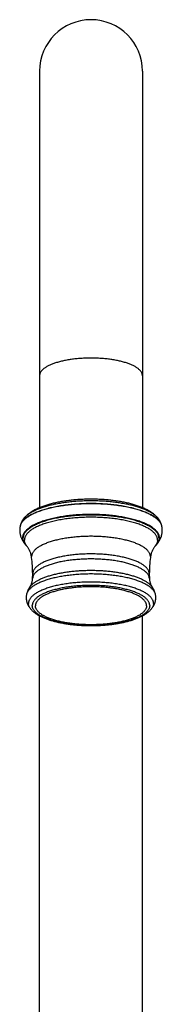
# Model space of a CAD drawing. Units: inches. Extents: x 9.18 to 12.7, y 4.48 to 14.05.
# Drawn here: x 11.35 to 12.04, y 9.27 to 14.05 of the extents above; entities that cross this region are included whole.
import ezdxf

# ---------------------------------------------------------------- set-up
doc = ezdxf.new("R2010")
doc.units = ezdxf.units.IN
doc.header["$LTSCALE"] = 1.21
doc.header["$MEASUREMENT"] = 0
doc.layers.get('0').update_dxf_attribs({"linetype": 'CONTINUOUS'})

msp = doc.modelspace()

# ---------------------------------------------------------------- linework, layer by layer
at = {"color": 7, "linetype": 'Continuous'}
for p, q in [((11.4482, 13.8038), (11.4482, 11.6817)), ((11.9482, 13.8038), (11.9482, 11.6817)), ((11.3537, 11.5915), (11.3534, 11.5901)), ((12.043, 11.5901), (12.0427, 11.5915)), ((11.3803, 11.502), (11.3839, 11.4981)), ((12.0125, 11.4981), (12.0092, 11.4945)), ((12.0125, 11.4981), (12.0161, 11.502)), ((11.4143, 11.3369), (11.4148, 11.3601)), ((11.9816, 11.3601), (11.9821, 11.3369)), ((11.4106, 11.183), (11.4105, 11.1831)), ((11.4482, 7.7068), (11.4482, 11.1562)), ((11.9482, 7.7068), (11.9482, 11.1562)), ((11.9859, 11.1832), (11.9858, 11.183))]:
    msp.add_line(p, q, dxfattribs=at)
at = {"color": 9, "linetype": 'Continuous'}
for p, q in [((11.3839, 11.4981), (11.3839, 11.4981)), ((12.0151, 11.5026), (12.0123, 11.4984)), ((12.0125, 11.4981), (12.0125, 11.4981)), ((11.4097, 11.4395), (11.4094, 11.4439)), ((11.987, 11.4439), (11.9867, 11.4395))]:
    msp.add_line(p, q, dxfattribs=at)
at = {"color": 7, "linetype": 'Continuous'}
for centre, radius, start, end in [((11.6982, 13.8038), 0.25, 0, 180), ((11.4484, 11.5725), 0.0966, 169.501, 179.9894), ((11.948, 11.5725), 0.0966, 0.0106, 10.4991), ((11.3307, 11.4476), 0.0734, 39.6509, 43.4833), ((11.2877, 11.4238), 0.1229, 7.3338, 9.3666), ((10.7926, 11.3601), 0.6222, 359.9981, 7.3309), ((12.6038, 11.3601), 0.6222, 172.6691, 180.0019), ((12.1085, 11.4238), 0.1228, 170.6329, 172.6667), ((11.4601, 11.2444), 0.0769, 168.8783, 179.9946), ((11.9361, 11.2444), 0.0771, 0.0154, 11.1123)]:
    msp.add_arc(centre, radius, start, end, dxfattribs=at)
at = {"color": 9, "linetype": 'Continuous'}
for centre, radius, start, end in [((11.3954, 11.5823), 0.0427, 167.5107, 169.5127), ((12.0011, 11.5823), 0.0426, 10.4843, 12.4924), ((11.4435, 11.5549), 0.0823, 219.8581, 223.5775), ((11.9568, 11.5381), 0.0683, 320.2105, 324.3574), ((11.9543, 11.5536), 0.0804, 316.3742, 320.1824)]:
    msp.add_arc(centre, radius, start, end, dxfattribs=at)
for points, knots in [([(11.6982, 12.4089), (11.69, 12.4089), (11.6738, 12.4086), (11.6495, 12.4074), (11.6296, 12.4057), (11.614, 12.4039), (11.6026, 12.4024), (11.5914, 12.4007), (11.5804, 12.3988), (11.5697, 12.3968), (11.5594, 12.3945), (11.5494, 12.3921), (11.5397, 12.3895), (11.5304, 12.3868), (11.5215, 12.3839), (11.5131, 12.3809), (11.505, 12.3777), (11.4975, 12.3744), (11.4904, 12.371), (11.4838, 12.3674), (11.4778, 12.3638), (11.4723, 12.3601), (11.4673, 12.3562), (11.4628, 12.3523), (11.459, 12.3483), (11.4557, 12.3443), (11.453, 12.3402), (11.4512, 12.3367), (11.4501, 12.3339), (11.4494, 12.3318), (11.4488, 12.3297), (11.4485, 12.3276), (11.4482, 12.3255), (11.4482, 12.3241), (11.4482, 12.3234)], [0, 0, 0, 0, 0.087662, 0.174579, 0.260016, 0.301957, 0.343262, 0.383846, 0.423627, 0.462526, 0.500467, 0.537378, 0.57319, 0.607841, 0.641272, 0.67343, 0.704269, 0.733752, 0.761847, 0.788534, 0.813805, 0.837664, 0.860129, 0.88124, 0.901057, 0.919668, 0.937189, 0.953775, 0.961778, 0.969621, 0.977333, 0.984945, 0.992489, 1, 1, 1, 1]), ([(11.9482, 12.3234), (11.9482, 12.3241), (11.9481, 12.3255), (11.9479, 12.3276), (11.9475, 12.3297), (11.947, 12.3318), (11.9463, 12.3339), (11.9452, 12.3367), (11.9434, 12.3402), (11.9407, 12.3443), (11.9374, 12.3483), (11.9335, 12.3523), (11.9291, 12.3562), (11.9241, 12.3601), (11.9186, 12.3638), (11.9125, 12.3674), (11.906, 12.371), (11.8989, 12.3744), (11.8913, 12.3777), (11.8833, 12.3809), (11.8749, 12.3839), (11.866, 12.3868), (11.8567, 12.3895), (11.847, 12.3921), (11.837, 12.3945), (11.8266, 12.3968), (11.816, 12.3988), (11.805, 12.4007), (11.7938, 12.4024), (11.7824, 12.4039), (11.7667, 12.4057), (11.7468, 12.4074), (11.7226, 12.4086), (11.7064, 12.4089), (11.6982, 12.4089)], [0, 0, 0, 0, 0.007511, 0.015055, 0.022667, 0.030379, 0.038222, 0.046225, 0.062811, 0.080332, 0.098943, 0.11876, 0.139871, 0.162336, 0.186195, 0.211466, 0.238153, 0.266248, 0.295731, 0.32657, 0.358728, 0.392159, 0.42681, 0.462622, 0.499533, 0.537474, 0.576373, 0.616154, 0.656738, 0.698043, 0.739984, 0.825421, 0.912338, 1, 1, 1, 1]), ([(12.0427, 11.5915), (12.0425, 11.5925), (12.0421, 11.5943), (12.0413, 11.5971), (12.0402, 11.5998), (12.0386, 11.6035), (12.036, 11.6082), (12.0323, 11.6136), (12.0278, 11.6189), (12.0226, 11.6242), (12.0166, 11.6293), (12.01, 11.6344), (12.0027, 11.6393), (11.9947, 11.6441), (11.9861, 11.6488), (11.9768, 11.6534), (11.9669, 11.6578), (11.9564, 11.662), (11.9454, 11.666), (11.9338, 11.6699), (11.9217, 11.6736), (11.9091, 11.6771), (11.8961, 11.6804), (11.8826, 11.6834), (11.8687, 11.6863), (11.8544, 11.6889), (11.8398, 11.6913), (11.8248, 11.6934), (11.8096, 11.6954), (11.7942, 11.697), (11.7785, 11.6984), (11.7573, 11.7), (11.7305, 11.7013), (11.6982, 11.7018), (11.6659, 11.7013), (11.6391, 11.7), (11.6179, 11.6984), (11.6022, 11.697), (11.5868, 11.6954), (11.5716, 11.6934), (11.5566, 11.6913), (11.542, 11.6889), (11.5277, 11.6863), (11.5138, 11.6834), (11.5003, 11.6804), (11.4873, 11.6771), (11.4747, 11.6736), (11.4626, 11.6699), (11.451, 11.666), (11.4399, 11.662), (11.4295, 11.6578), (11.4196, 11.6534), (11.4103, 11.6488), (11.4017, 11.6441), (11.3937, 11.6393), (11.3864, 11.6344), (11.3798, 11.6293), (11.3738, 11.6242), (11.3686, 11.6189), (11.3641, 11.6136), (11.3603, 11.6082), (11.3578, 11.6035), (11.3562, 11.5998), (11.3551, 11.5971), (11.3543, 11.5943), (11.3539, 11.5925), (11.3537, 11.5915)], [0, 0, 0, 0, 0.003754, 0.007565, 0.011447, 0.015412, 0.023633, 0.032311, 0.041512, 0.051284, 0.061665, 0.072681, 0.084349, 0.096677, 0.109668, 0.123317, 0.137616, 0.152552, 0.16811, 0.184268, 0.201004, 0.218293, 0.236108, 0.254418, 0.273193, 0.292399, 0.312001, 0.331964, 0.35225, 0.372821, 0.393639, 0.414663, 0.457165, 0.5, 0.542835, 0.585337, 0.606361, 0.627179, 0.64775, 0.668036, 0.687999, 0.707601, 0.726807, 0.745582, 0.763892, 0.781707, 0.798996, 0.815732, 0.83189, 0.847448, 0.862384, 0.876683, 0.890332, 0.903323, 0.915651, 0.927319, 0.938335, 0.948716, 0.958488, 0.967689, 0.976367, 0.984588, 0.988553, 0.992435, 0.996246, 1, 1, 1, 1]), ([(12.0427, 11.5915), (12.0425, 11.5924), (12.042, 11.5943), (12.0411, 11.597), (12.0401, 11.5998), (12.0383, 11.6035), (12.0357, 11.608), (12.0319, 11.6134), (12.0273, 11.6187), (12.022, 11.6239), (12.016, 11.6291), (12.0093, 11.6341), (12.0019, 11.639), (11.9939, 11.6438), (11.9852, 11.6484), (11.976, 11.6529), (11.9661, 11.6573), (11.9556, 11.6615), (11.9445, 11.6655), (11.933, 11.6693), (11.9209, 11.673), (11.9083, 11.6764), (11.8953, 11.6797), (11.8818, 11.6827), (11.868, 11.6856), (11.8537, 11.6882), (11.8392, 11.6905), (11.8243, 11.6927), (11.8091, 11.6945), (11.7937, 11.6962), (11.7781, 11.6976), (11.757, 11.6991), (11.7304, 11.7004), (11.6982, 11.7009), (11.666, 11.7004), (11.6394, 11.6991), (11.6183, 11.6976), (11.6027, 11.6962), (11.5873, 11.6945), (11.5721, 11.6927), (11.5572, 11.6905), (11.5427, 11.6882), (11.5284, 11.6856), (11.5146, 11.6827), (11.5011, 11.6797), (11.4881, 11.6764), (11.4755, 11.673), (11.4634, 11.6693), (11.4518, 11.6655), (11.4408, 11.6615), (11.4303, 11.6573), (11.4204, 11.6529), (11.4111, 11.6484), (11.4025, 11.6438), (11.3944, 11.639), (11.3871, 11.6341), (11.3804, 11.6291), (11.3744, 11.6239), (11.3691, 11.6187), (11.3645, 11.6134), (11.3607, 11.608), (11.358, 11.6035), (11.3563, 11.5998), (11.3553, 11.597), (11.3544, 11.5943), (11.3539, 11.5924), (11.3537, 11.5915)], [0, 0, 0, 0, 0.003761, 0.007583, 0.011479, 0.015462, 0.023725, 0.032452, 0.041705, 0.051532, 0.061967, 0.073034, 0.08475, 0.097121, 0.110149, 0.12383, 0.138155, 0.153111, 0.168681, 0.184845, 0.201581, 0.218864, 0.236666, 0.254958, 0.273709, 0.292886, 0.312454, 0.332378, 0.352622, 0.373147, 0.393915, 0.414887, 0.457279, 0.5, 0.542721, 0.585113, 0.606085, 0.626853, 0.647378, 0.667622, 0.687546, 0.707114, 0.726291, 0.745042, 0.763334, 0.781136, 0.798419, 0.815155, 0.831319, 0.846889, 0.861845, 0.87617, 0.889851, 0.902879, 0.91525, 0.926966, 0.938033, 0.948468, 0.958295, 0.967548, 0.976275, 0.984538, 0.988521, 0.992417, 0.996239, 1, 1, 1, 1]), ([(12.0223, 11.632), (12.021, 11.6336), (12.0182, 11.6366), (12.0136, 11.6409), (12.0085, 11.6452), (12.0028, 11.6495), (11.9967, 11.6536), (11.9902, 11.6577), (11.9831, 11.6616), (11.9756, 11.6655), (11.9676, 11.6692), (11.9593, 11.6729), (11.9504, 11.6764), (11.9412, 11.6798), (11.9316, 11.6831), (11.9216, 11.6862), (11.9113, 11.6892), (11.9006, 11.6921), (11.8896, 11.6948), (11.8782, 11.6973), (11.8666, 11.6997), (11.8506, 11.7027), (11.83, 11.706), (11.8047, 11.7093), (11.7787, 11.7119), (11.7521, 11.7137), (11.7253, 11.7148), (11.6982, 11.7152), (11.6711, 11.7148), (11.6442, 11.7137), (11.6177, 11.7119), (11.5917, 11.7093), (11.5663, 11.706), (11.5458, 11.7027), (11.5298, 11.6997), (11.5181, 11.6973), (11.5068, 11.6948), (11.4958, 11.6921), (11.4851, 11.6892), (11.4748, 11.6862), (11.4648, 11.6831), (11.4552, 11.6798), (11.4459, 11.6764), (11.4371, 11.6729), (11.4287, 11.6692), (11.4208, 11.6655), (11.4133, 11.6616), (11.4062, 11.6577), (11.3996, 11.6536), (11.3935, 11.6495), (11.3879, 11.6452), (11.3828, 11.6409), (11.3782, 11.6366), (11.3754, 11.6336), (11.3741, 11.632)], [0, 0, 0, 0, 0.008803, 0.018073, 0.027835, 0.038102, 0.048886, 0.060193, 0.072025, 0.08438, 0.097255, 0.110642, 0.124532, 0.138914, 0.153773, 0.169095, 0.184864, 0.201062, 0.217669, 0.234665, 0.252028, 0.269736, 0.306092, 0.343538, 0.381869, 0.420871, 0.460322, 0.5, 0.539678, 0.579129, 0.618131, 0.656462, 0.693908, 0.730264, 0.747972, 0.765335, 0.782331, 0.798938, 0.815136, 0.830905, 0.846227, 0.861086, 0.875468, 0.889358, 0.902745, 0.91562, 0.927975, 0.939807, 0.951114, 0.961898, 0.972165, 0.981927, 0.991197, 1, 1, 1, 1]), ([(12.0307, 11.5353), (12.0307, 11.5363), (12.0306, 11.5381), (12.0303, 11.5409), (12.0298, 11.5437), (12.0291, 11.5465), (12.0282, 11.5493), (12.0267, 11.553), (12.0243, 11.5577), (12.0207, 11.5632), (12.0164, 11.5685), (12.0112, 11.5738), (12.0053, 11.579), (11.9987, 11.5841), (11.9913, 11.5891), (11.9833, 11.594), (11.9745, 11.5987), (11.9651, 11.6032), (11.9551, 11.6076), (11.9444, 11.6118), (11.9332, 11.6159), (11.9214, 11.6197), (11.909, 11.6233), (11.8961, 11.6268), (11.8828, 11.63), (11.869, 11.633), (11.8548, 11.6357), (11.8403, 11.6382), (11.8254, 11.6405), (11.8101, 11.6425), (11.7946, 11.6442), (11.7789, 11.6457), (11.763, 11.6469), (11.7469, 11.6479), (11.7253, 11.6488), (11.6982, 11.6492), (11.6711, 11.6488), (11.6494, 11.6479), (11.6334, 11.6469), (11.6175, 11.6457), (11.6017, 11.6442), (11.5862, 11.6425), (11.571, 11.6405), (11.5561, 11.6382), (11.5416, 11.6357), (11.5274, 11.633), (11.5136, 11.63), (11.5002, 11.6268), (11.4874, 11.6233), (11.475, 11.6197), (11.4632, 11.6159), (11.452, 11.6118), (11.4413, 11.6076), (11.4313, 11.6032), (11.4219, 11.5987), (11.4131, 11.594), (11.4051, 11.5891), (11.3977, 11.5841), (11.3911, 11.579), (11.3852, 11.5738), (11.38, 11.5685), (11.3756, 11.5632), (11.372, 11.5577), (11.3697, 11.553), (11.3682, 11.5493), (11.3673, 11.5465), (11.3666, 11.5437), (11.3661, 11.5409), (11.3658, 11.5381), (11.3657, 11.5363), (11.3657, 11.5353)], [0, 0, 0, 0, 0.003755, 0.007528, 0.011334, 0.01519, 0.019111, 0.023113, 0.031405, 0.040166, 0.049471, 0.05938, 0.069935, 0.081168, 0.093097, 0.105732, 0.119076, 0.133123, 0.147864, 0.163284, 0.179363, 0.196078, 0.213404, 0.23131, 0.249765, 0.268735, 0.288185, 0.308075, 0.328367, 0.349019, 0.36999, 0.391234, 0.412709, 0.43437, 0.456169, 0.5, 0.543831, 0.56563, 0.587291, 0.608766, 0.63001, 0.650981, 0.671633, 0.691925, 0.711815, 0.731265, 0.750235, 0.76869, 0.786596, 0.803922, 0.820637, 0.836716, 0.852136, 0.866877, 0.880924, 0.894268, 0.906903, 0.918832, 0.930065, 0.94062, 0.950529, 0.959834, 0.968595, 0.976887, 0.980889, 0.98481, 0.988666, 0.992472, 0.996245, 1, 1, 1, 1]), ([(12.0287, 11.5331), (12.0287, 11.534), (12.0286, 11.5359), (12.0283, 11.5387), (12.0278, 11.5414), (12.0271, 11.5442), (12.0262, 11.547), (12.0248, 11.5507), (12.0224, 11.5553), (12.0188, 11.5607), (12.0145, 11.5661), (12.0093, 11.5714), (12.0035, 11.5765), (11.9969, 11.5816), (11.9896, 11.5865), (11.9816, 11.5914), (11.9729, 11.596), (11.9635, 11.6006), (11.9536, 11.6049), (11.943, 11.6091), (11.9318, 11.6131), (11.92, 11.617), (11.9077, 11.6206), (11.895, 11.624), (11.8817, 11.6272), (11.868, 11.6301), (11.8539, 11.6329), (11.8394, 11.6353), (11.8246, 11.6376), (11.8095, 11.6396), (11.7941, 11.6413), (11.7784, 11.6428), (11.7573, 11.6444), (11.7305, 11.6458), (11.6982, 11.6463), (11.6659, 11.6458), (11.6391, 11.6444), (11.6179, 11.6428), (11.6023, 11.6413), (11.5869, 11.6396), (11.5718, 11.6376), (11.557, 11.6353), (11.5425, 11.6329), (11.5284, 11.6301), (11.5147, 11.6272), (11.5014, 11.624), (11.4886, 11.6206), (11.4764, 11.617), (11.4646, 11.6131), (11.4534, 11.6091), (11.4428, 11.6049), (11.4328, 11.6006), (11.4235, 11.596), (11.4148, 11.5914), (11.4068, 11.5865), (11.3995, 11.5816), (11.3929, 11.5765), (11.387, 11.5714), (11.3819, 11.5661), (11.3776, 11.5607), (11.374, 11.5553), (11.3716, 11.5507), (11.3701, 11.547), (11.3692, 11.5442), (11.3685, 11.5414), (11.368, 11.5387), (11.3677, 11.5359), (11.3677, 11.534), (11.3677, 11.5331)], [0, 0, 0, 0, 0.003755, 0.007528, 0.011334, 0.01519, 0.019111, 0.023113, 0.031405, 0.040166, 0.049471, 0.05938, 0.069935, 0.081168, 0.093097, 0.105732, 0.119076, 0.133124, 0.147865, 0.163285, 0.179364, 0.196079, 0.213404, 0.23131, 0.249766, 0.268736, 0.288186, 0.308076, 0.328368, 0.34902, 0.369991, 0.391236, 0.412711, 0.456169, 0.5, 0.543831, 0.587289, 0.608764, 0.630009, 0.65098, 0.671632, 0.691924, 0.711814, 0.731264, 0.750234, 0.76869, 0.786596, 0.803921, 0.820636, 0.836715, 0.852135, 0.866876, 0.880924, 0.894268, 0.906903, 0.918832, 0.930065, 0.94062, 0.950529, 0.959834, 0.968595, 0.976887, 0.980889, 0.98481, 0.988666, 0.992472, 0.996245, 1, 1, 1, 1]), ([(12.0216, 11.5247), (12.0216, 11.5256), (12.0215, 11.5274), (12.0212, 11.5301), (12.0207, 11.5328), (12.02, 11.5355), (12.0191, 11.5383), (12.0177, 11.5419), (12.0154, 11.5464), (12.0119, 11.5517), (12.0076, 11.557), (12.0026, 11.5621), (11.9969, 11.5672), (11.9904, 11.5721), (11.9833, 11.577), (11.9754, 11.5817), (11.9669, 11.5863), (11.9578, 11.5907), (11.948, 11.595), (11.9377, 11.5991), (11.9267, 11.603), (11.9152, 11.6067), (11.9032, 11.6103), (11.8907, 11.6136), (11.8777, 11.6167), (11.8643, 11.6196), (11.8505, 11.6223), (11.8364, 11.6247), (11.8219, 11.6269), (11.8071, 11.6289), (11.792, 11.6306), (11.7767, 11.632), (11.756, 11.6336), (11.7298, 11.6349), (11.6982, 11.6355), (11.6666, 11.6349), (11.6404, 11.6336), (11.6197, 11.632), (11.6044, 11.6306), (11.5893, 11.6289), (11.5745, 11.6269), (11.56, 11.6247), (11.5459, 11.6223), (11.5321, 11.6196), (11.5186, 11.6167), (11.5057, 11.6136), (11.4932, 11.6103), (11.4812, 11.6067), (11.4697, 11.603), (11.4587, 11.5991), (11.4484, 11.595), (11.4386, 11.5907), (11.4294, 11.5863), (11.4209, 11.5817), (11.4131, 11.577), (11.406, 11.5721), (11.3995, 11.5672), (11.3938, 11.5621), (11.3888, 11.557), (11.3845, 11.5517), (11.381, 11.5464), (11.3787, 11.5419), (11.3772, 11.5383), (11.3764, 11.5355), (11.3757, 11.5328), (11.3752, 11.5301), (11.3749, 11.5274), (11.3748, 11.5256), (11.3748, 11.5247)], [0, 0, 0, 0, 0.003755, 0.007528, 0.011334, 0.01519, 0.019111, 0.023113, 0.031405, 0.040166, 0.049471, 0.05938, 0.069935, 0.081168, 0.093097, 0.105732, 0.119076, 0.133124, 0.147865, 0.163285, 0.179364, 0.196079, 0.213404, 0.23131, 0.249766, 0.268736, 0.288186, 0.308076, 0.328368, 0.34902, 0.369991, 0.391236, 0.412711, 0.456169, 0.5, 0.543831, 0.587289, 0.608764, 0.630009, 0.65098, 0.671632, 0.691924, 0.711814, 0.731264, 0.750234, 0.76869, 0.786596, 0.803921, 0.820636, 0.836715, 0.852135, 0.866876, 0.880924, 0.894268, 0.906903, 0.918832, 0.930065, 0.94062, 0.950529, 0.959834, 0.968595, 0.976887, 0.980889, 0.98481, 0.988666, 0.992472, 0.996245, 1, 1, 1, 1]), ([(11.3803, 11.502), (11.3791, 11.5033), (11.3769, 11.506), (11.3739, 11.5101), (11.3714, 11.5142), (11.3693, 11.5184), (11.3677, 11.5226), (11.3665, 11.5269), (11.3658, 11.5311), (11.3657, 11.5339), (11.3657, 11.5353)], [0, 0, 0, 0, 0.142435, 0.278402, 0.408496, 0.533434, 0.65405, 0.771298, 0.886239, 1, 1, 1, 1]), ([(11.987, 11.4439), (11.987, 11.4447), (11.9869, 11.4463), (11.9867, 11.4487), (11.9862, 11.4511), (11.9856, 11.4536), (11.9848, 11.456), (11.9835, 11.4592), (11.9815, 11.4633), (11.9783, 11.468), (11.9745, 11.4727), (11.9701, 11.4773), (11.9649, 11.4818), (11.9592, 11.4862), (11.9528, 11.4906), (11.9458, 11.4948), (11.9382, 11.4989), (11.93, 11.5028), (11.9213, 11.5066), (11.9121, 11.5103), (11.9023, 11.5138), (11.892, 11.5171), (11.8813, 11.5203), (11.8701, 11.5233), (11.8585, 11.5261), (11.8466, 11.5286), (11.8342, 11.531), (11.8216, 11.5332), (11.8086, 11.5352), (11.7954, 11.5369), (11.782, 11.5384), (11.7683, 11.5397), (11.7498, 11.5411), (11.7264, 11.5423), (11.6982, 11.5428), (11.67, 11.5423), (11.6466, 11.5411), (11.6281, 11.5397), (11.6144, 11.5384), (11.601, 11.5369), (11.5877, 11.5352), (11.5748, 11.5332), (11.5621, 11.531), (11.5498, 11.5286), (11.5378, 11.5261), (11.5263, 11.5233), (11.5151, 11.5203), (11.5044, 11.5171), (11.4941, 11.5138), (11.4843, 11.5103), (11.4751, 11.5066), (11.4663, 11.5028), (11.4582, 11.4989), (11.4506, 11.4948), (11.4436, 11.4906), (11.4372, 11.4862), (11.4314, 11.4818), (11.4263, 11.4773), (11.4219, 11.4727), (11.418, 11.468), (11.4149, 11.4633), (11.4128, 11.4592), (11.4116, 11.456), (11.4108, 11.4536), (11.4102, 11.4511), (11.4097, 11.4487), (11.4095, 11.4463), (11.4094, 11.4447), (11.4094, 11.4439)], [0, 0, 0, 0, 0.003755, 0.007528, 0.011334, 0.01519, 0.019111, 0.023113, 0.031405, 0.040166, 0.049471, 0.05938, 0.069935, 0.081168, 0.093097, 0.105732, 0.119076, 0.133124, 0.147865, 0.163285, 0.179364, 0.196079, 0.213404, 0.23131, 0.249766, 0.268736, 0.288186, 0.308076, 0.328368, 0.34902, 0.369991, 0.391236, 0.412711, 0.456169, 0.5, 0.543831, 0.587289, 0.608764, 0.630009, 0.65098, 0.671632, 0.691924, 0.711814, 0.731264, 0.750234, 0.76869, 0.786596, 0.803921, 0.820636, 0.836715, 0.852135, 0.866876, 0.880924, 0.894268, 0.906903, 0.918832, 0.930065, 0.94062, 0.950529, 0.959834, 0.968595, 0.976887, 0.980889, 0.98481, 0.988666, 0.992472, 0.996245, 1, 1, 1, 1]), ([(12.0307, 11.5353), (12.0307, 11.5339), (12.0305, 11.5311), (12.0298, 11.5269), (12.0287, 11.5226), (12.0271, 11.5184), (12.025, 11.5142), (12.0225, 11.5101), (12.0195, 11.506), (12.0173, 11.5033), (12.0161, 11.502)], [0, 0, 0, 0, 0.11376, 0.2287, 0.345947, 0.466564, 0.591501, 0.721597, 0.857564, 1, 1, 1, 1]), ([(11.3803, 11.5021), (11.3793, 11.5034), (11.3774, 11.5058), (11.3748, 11.5097), (11.3726, 11.5135), (11.3708, 11.5174), (11.3694, 11.5213), (11.3684, 11.5252), (11.3678, 11.5292), (11.3677, 11.5318), (11.3677, 11.5331)], [0, 0, 0, 0, 0.140652, 0.275451, 0.404966, 0.529865, 0.650917, 0.768983, 0.885012, 1, 1, 1, 1]), ([(11.3813, 11.5026), (11.3803, 11.5044), (11.3789, 11.5071), (11.3773, 11.5108), (11.3764, 11.5136), (11.3757, 11.5163), (11.3752, 11.5191), (11.3749, 11.5219), (11.3748, 11.5238), (11.3748, 11.5247)], [0, 0, 0, 0, 0.264615, 0.392134, 0.516998, 0.639691, 0.760733, 0.880661, 1, 1, 1, 1]), ([(11.3871, 11.4945), (11.3866, 11.4951), (11.3845, 11.4977), (11.3826, 11.5005), (11.3813, 11.5026)], [0, 0, 0, 0, 0.258928, 1, 1, 1, 1]), ([(12.0216, 11.5247), (12.0216, 11.5238), (12.0215, 11.5219), (12.0212, 11.5191), (12.0207, 11.5163), (12.02, 11.5136), (12.019, 11.5108), (12.0175, 11.5071), (12.0161, 11.5044), (12.0151, 11.5026)], [0, 0, 0, 0, 0.119337, 0.239263, 0.360303, 0.482995, 0.60786, 0.73538, 1, 1, 1, 1]), ([(12.0287, 11.5331), (12.0287, 11.5318), (12.0286, 11.5292), (12.028, 11.5252), (12.027, 11.5213), (12.0256, 11.5174), (12.0238, 11.5135), (12.0216, 11.5096), (12.019, 11.5058), (12.0171, 11.5033), (12.0161, 11.5021)], [0, 0, 0, 0, 0.114985, 0.231013, 0.349077, 0.470128, 0.595028, 0.724544, 0.859345, 1, 1, 1, 1]), ([(11.9816, 11.3601), (11.9816, 11.3609), (11.9816, 11.3625), (11.9813, 11.3649), (11.9809, 11.3672), (11.9803, 11.3696), (11.9795, 11.372), (11.9782, 11.3752), (11.9762, 11.3792), (11.9731, 11.3838), (11.9694, 11.3884), (11.965, 11.3929), (11.96, 11.3974), (11.9543, 11.4017), (11.9481, 11.4059), (11.9412, 11.4101), (11.9337, 11.4141), (11.9257, 11.418), (11.9172, 11.4217), (11.9081, 11.4253), (11.8985, 11.4287), (11.8884, 11.432), (11.8779, 11.4351), (11.8669, 11.438), (11.8556, 11.4408), (11.8438, 11.4433), (11.8317, 11.4457), (11.8193, 11.4478), (11.8066, 11.4497), (11.7936, 11.4514), (11.7804, 11.4529), (11.767, 11.4542), (11.7489, 11.4556), (11.7259, 11.4567), (11.6982, 11.4572), (11.6705, 11.4567), (11.6475, 11.4556), (11.6294, 11.4542), (11.616, 11.4529), (11.6028, 11.4514), (11.5898, 11.4497), (11.5771, 11.4478), (11.5647, 11.4457), (11.5526, 11.4433), (11.5408, 11.4408), (11.5295, 11.438), (11.5185, 11.4351), (11.508, 11.432), (11.4979, 11.4287), (11.4883, 11.4253), (11.4792, 11.4217), (11.4706, 11.418), (11.4626, 11.4141), (11.4552, 11.4101), (11.4483, 11.4059), (11.4421, 11.4017), (11.4364, 11.3974), (11.4314, 11.3929), (11.427, 11.3884), (11.4233, 11.3838), (11.4202, 11.3792), (11.4181, 11.3752), (11.4169, 11.372), (11.4161, 11.3696), (11.4155, 11.3672), (11.4151, 11.3649), (11.4148, 11.3625), (11.4148, 11.3609), (11.4148, 11.3601)], [0, 0, 0, 0, 0.003755, 0.007528, 0.011334, 0.01519, 0.019111, 0.023113, 0.031405, 0.040166, 0.049471, 0.05938, 0.069935, 0.081168, 0.093097, 0.105732, 0.119076, 0.133124, 0.147865, 0.163285, 0.179364, 0.196079, 0.213404, 0.23131, 0.249766, 0.268736, 0.288186, 0.308076, 0.328368, 0.34902, 0.369991, 0.391236, 0.412711, 0.456169, 0.5, 0.543831, 0.587289, 0.608764, 0.630009, 0.65098, 0.671632, 0.691924, 0.711814, 0.731264, 0.750234, 0.76869, 0.786596, 0.803921, 0.820636, 0.836715, 0.852135, 0.866876, 0.880924, 0.894268, 0.906903, 0.918832, 0.930065, 0.94062, 0.950529, 0.959834, 0.968595, 0.976887, 0.980889, 0.98481, 0.988666, 0.992472, 0.996245, 1, 1, 1, 1]), ([(11.9821, 11.3369), (11.9821, 11.3377), (11.9819, 11.3392), (11.9816, 11.3416), (11.9811, 11.344), (11.9802, 11.3471), (11.9786, 11.3511), (11.976, 11.3558), (11.9728, 11.3604), (11.9689, 11.3649), (11.9644, 11.3694), (11.9593, 11.3738), (11.9535, 11.378), (11.9472, 11.3822), (11.9403, 11.3863), (11.9328, 11.3903), (11.9247, 11.3941), (11.9161, 11.3978), (11.907, 11.4013), (11.8974, 11.4047), (11.8874, 11.408), (11.8768, 11.411), (11.8659, 11.4139), (11.8546, 11.4166), (11.8429, 11.4191), (11.8308, 11.4214), (11.8185, 11.4235), (11.8058, 11.4254), (11.793, 11.4271), (11.7754, 11.429), (11.7529, 11.4309), (11.7257, 11.4323), (11.6982, 11.4327), (11.6707, 11.4323), (11.6434, 11.4309), (11.621, 11.429), (11.6034, 11.4271), (11.5905, 11.4254), (11.5779, 11.4235), (11.5655, 11.4214), (11.5535, 11.4191), (11.5418, 11.4166), (11.5305, 11.4139), (11.5195, 11.411), (11.509, 11.408), (11.499, 11.4047), (11.4894, 11.4013), (11.4803, 11.3978), (11.4717, 11.3941), (11.4636, 11.3903), (11.4561, 11.3863), (11.4492, 11.3822), (11.4428, 11.378), (11.4371, 11.3738), (11.432, 11.3694), (11.4275, 11.3649), (11.4236, 11.3604), (11.4204, 11.3558), (11.4178, 11.3511), (11.4162, 11.3471), (11.4153, 11.344), (11.4148, 11.3416), (11.4144, 11.3392), (11.4143, 11.3377), (11.4143, 11.3369)], [0, 0, 0, 0, 0.003745, 0.007517, 0.011331, 0.015202, 0.023173, 0.031539, 0.040387, 0.049788, 0.059795, 0.070448, 0.081774, 0.09379, 0.106503, 0.119915, 0.134019, 0.148805, 0.164257, 0.180357, 0.19708, 0.214401, 0.232291, 0.250719, 0.269652, 0.289053, 0.308885, 0.329111, 0.349688, 0.370577, 0.413114, 0.456375, 0.5, 0.543625, 0.586886, 0.629423, 0.650312, 0.670889, 0.691115, 0.710947, 0.730348, 0.749281, 0.767709, 0.785599, 0.80292, 0.819643, 0.835743, 0.851195, 0.865981, 0.880085, 0.893497, 0.90621, 0.918226, 0.929552, 0.940205, 0.950212, 0.959613, 0.968461, 0.976827, 0.984798, 0.988669, 0.992483, 0.996255, 1, 1, 1, 1]), ([(12.0117, 11.2593), (12.0116, 11.2601), (12.0112, 11.2618), (12.0102, 11.2652), (12.0085, 11.2694), (12.0057, 11.2744), (12.0023, 11.2793), (11.9982, 11.2842), (11.9935, 11.289), (11.9881, 11.2937), (11.9821, 11.2983), (11.9754, 11.3028), (11.9681, 11.3072), (11.9603, 11.3114), (11.9518, 11.3156), (11.9429, 11.3196), (11.9333, 11.3234), (11.9233, 11.3271), (11.9127, 11.3307), (11.9017, 11.334), (11.8903, 11.3372), (11.8784, 11.3402), (11.8661, 11.343), (11.8534, 11.3456), (11.8404, 11.348), (11.8271, 11.3501), (11.8135, 11.3521), (11.7997, 11.3538), (11.7808, 11.3559), (11.7568, 11.3578), (11.7276, 11.3592), (11.6982, 11.3597), (11.6688, 11.3592), (11.6396, 11.3578), (11.6156, 11.3559), (11.5967, 11.3538), (11.5829, 11.3521), (11.5693, 11.3501), (11.556, 11.348), (11.543, 11.3456), (11.5303, 11.343), (11.518, 11.3402), (11.5061, 11.3372), (11.4947, 11.334), (11.4836, 11.3307), (11.4731, 11.3271), (11.4631, 11.3234), (11.4535, 11.3196), (11.4445, 11.3156), (11.4361, 11.3114), (11.4282, 11.3072), (11.421, 11.3028), (11.4143, 11.2983), (11.4083, 11.2937), (11.4029, 11.289), (11.3982, 11.2842), (11.3941, 11.2793), (11.3907, 11.2744), (11.3879, 11.2694), (11.3862, 11.2652), (11.3852, 11.2618), (11.3848, 11.2601), (11.3846, 11.2593)], [0, 0, 0, 0, 0.003753, 0.007563, 0.015403, 0.023618, 0.032291, 0.041484, 0.05125, 0.061624, 0.072634, 0.084296, 0.096618, 0.109604, 0.123249, 0.137545, 0.152479, 0.168035, 0.184192, 0.200929, 0.218219, 0.236035, 0.254348, 0.273126, 0.292336, 0.311943, 0.331911, 0.352203, 0.37278, 0.414633, 0.45715, 0.5, 0.54285, 0.585367, 0.62722, 0.647797, 0.668089, 0.688057, 0.707664, 0.726874, 0.745652, 0.763965, 0.781781, 0.799071, 0.815808, 0.831965, 0.847521, 0.862455, 0.876751, 0.890396, 0.903382, 0.915704, 0.927366, 0.938376, 0.94875, 0.958516, 0.967709, 0.976382, 0.984597, 0.992437, 0.996247, 1, 1, 1, 1]), ([(11.9951, 11.2966), (11.9941, 11.298), (11.9918, 11.3009), (11.988, 11.305), (11.9836, 11.3091), (11.9788, 11.3131), (11.9735, 11.317), (11.9677, 11.3209), (11.9615, 11.3247), (11.9548, 11.3284), (11.9477, 11.3319), (11.9401, 11.3354), (11.9322, 11.3388), (11.9238, 11.342), (11.915, 11.3452), (11.9059, 11.3482), (11.8964, 11.3511), (11.8866, 11.3538), (11.8764, 11.3564), (11.866, 11.3589), (11.8552, 11.3612), (11.8404, 11.364), (11.8213, 11.3672), (11.7977, 11.3704), (11.7734, 11.3729), (11.7486, 11.3746), (11.7235, 11.3757), (11.6982, 11.3761), (11.6729, 11.3757), (11.6478, 11.3746), (11.623, 11.3729), (11.5987, 11.3704), (11.5751, 11.3672), (11.556, 11.364), (11.5412, 11.3612), (11.5304, 11.3589), (11.52, 11.3564), (11.5098, 11.3538), (11.5, 11.3511), (11.4905, 11.3482), (11.4814, 11.3452), (11.4726, 11.342), (11.4642, 11.3388), (11.4563, 11.3354), (11.4487, 11.3319), (11.4416, 11.3284), (11.4349, 11.3247), (11.4286, 11.3209), (11.4229, 11.317), (11.4176, 11.3131), (11.4127, 11.3091), (11.4084, 11.305), (11.4046, 11.3009), (11.4023, 11.298), (11.4012, 11.2966)], [0, 0, 0, 0, 0.008484, 0.017428, 0.026864, 0.036815, 0.047297, 0.058321, 0.069892, 0.082014, 0.094683, 0.107893, 0.121637, 0.135904, 0.150681, 0.165952, 0.1817, 0.197907, 0.214553, 0.231617, 0.249075, 0.266904, 0.303574, 0.341419, 0.380217, 0.41974, 0.459748, 0.5, 0.540252, 0.58026, 0.619783, 0.658581, 0.696426, 0.733096, 0.750925, 0.768383, 0.785447, 0.802093, 0.8183, 0.834048, 0.849319, 0.864096, 0.878363, 0.892107, 0.905317, 0.917986, 0.930108, 0.941679, 0.952703, 0.963185, 0.973136, 0.982572, 0.991516, 1, 1, 1, 1]), ([(12.0019, 11.2165), (12.0019, 11.2173), (12.0019, 11.219), (12.0016, 11.2216), (12.0011, 11.2241), (12.0005, 11.2267), (11.9997, 11.2292), (11.9983, 11.2326), (11.9961, 11.2369), (11.9928, 11.2419), (11.9888, 11.2468), (11.9841, 11.2516), (11.9788, 11.2564), (11.9727, 11.261), (11.966, 11.2656), (11.9586, 11.27), (11.9506, 11.2743), (11.9421, 11.2785), (11.9329, 11.2825), (11.9231, 11.2863), (11.9129, 11.29), (11.9021, 11.2935), (11.8908, 11.2968), (11.879, 11.3), (11.8668, 11.3029), (11.8543, 11.3056), (11.8413, 11.3081), (11.828, 11.3104), (11.8144, 11.3125), (11.8005, 11.3143), (11.7863, 11.3159), (11.7719, 11.3173), (11.7525, 11.3188), (11.7279, 11.32), (11.6982, 11.3205), (11.6685, 11.32), (11.6439, 11.3188), (11.6244, 11.3173), (11.6101, 11.3159), (11.5959, 11.3143), (11.582, 11.3125), (11.5684, 11.3104), (11.5551, 11.3081), (11.5421, 11.3056), (11.5295, 11.3029), (11.5174, 11.3), (11.5056, 11.2968), (11.4943, 11.2935), (11.4835, 11.29), (11.4732, 11.2863), (11.4635, 11.2825), (11.4543, 11.2785), (11.4457, 11.2743), (11.4378, 11.27), (11.4304, 11.2656), (11.4237, 11.261), (11.4176, 11.2564), (11.4122, 11.2516), (11.4075, 11.2468), (11.4035, 11.2419), (11.4002, 11.2369), (11.3981, 11.2326), (11.3967, 11.2292), (11.3959, 11.2267), (11.3952, 11.2241), (11.3948, 11.2216), (11.3945, 11.219), (11.3944, 11.2173), (11.3944, 11.2165)], [0, 0, 0, 0, 0.003755, 0.007528, 0.011334, 0.01519, 0.019111, 0.023113, 0.031405, 0.040166, 0.049471, 0.05938, 0.069935, 0.081168, 0.093097, 0.105732, 0.119076, 0.133124, 0.147865, 0.163285, 0.179364, 0.196079, 0.213404, 0.23131, 0.249766, 0.268736, 0.288186, 0.308076, 0.328368, 0.34902, 0.369991, 0.391236, 0.412711, 0.456169, 0.5, 0.543831, 0.587289, 0.608764, 0.630009, 0.65098, 0.671632, 0.691924, 0.711814, 0.731264, 0.750234, 0.76869, 0.786596, 0.803921, 0.820636, 0.836715, 0.852135, 0.866876, 0.880924, 0.894268, 0.906903, 0.918832, 0.930065, 0.94062, 0.950529, 0.959834, 0.968595, 0.976887, 0.980889, 0.98481, 0.988666, 0.992472, 0.996245, 1, 1, 1, 1]), ([(11.9835, 11.2065), (11.9835, 11.2073), (11.9835, 11.2089), (11.9832, 11.2113), (11.9828, 11.2137), (11.9822, 11.2161), (11.9814, 11.2185), (11.9801, 11.2217), (11.9781, 11.2257), (11.975, 11.2304), (11.9712, 11.235), (11.9668, 11.2396), (11.9617, 11.244), (11.956, 11.2484), (11.9497, 11.2527), (11.9428, 11.2568), (11.9353, 11.2609), (11.9273, 11.2648), (11.9186, 11.2685), (11.9095, 11.2722), (11.8998, 11.2756), (11.8897, 11.2789), (11.8791, 11.282), (11.8681, 11.285), (11.8566, 11.2877), (11.8448, 11.2903), (11.8326, 11.2927), (11.8201, 11.2948), (11.8073, 11.2967), (11.7943, 11.2985), (11.781, 11.3), (11.7675, 11.3012), (11.7492, 11.3026), (11.7261, 11.3038), (11.6982, 11.3043), (11.6703, 11.3038), (11.6472, 11.3026), (11.6289, 11.3012), (11.6154, 11.3), (11.6021, 11.2985), (11.5891, 11.2967), (11.5763, 11.2948), (11.5638, 11.2927), (11.5516, 11.2903), (11.5398, 11.2877), (11.5283, 11.285), (11.5173, 11.282), (11.5067, 11.2789), (11.4966, 11.2756), (11.4869, 11.2722), (11.4777, 11.2685), (11.4691, 11.2648), (11.4611, 11.2609), (11.4536, 11.2568), (11.4467, 11.2527), (11.4403, 11.2484), (11.4347, 11.244), (11.4296, 11.2396), (11.4252, 11.235), (11.4214, 11.2304), (11.4183, 11.2257), (11.4163, 11.2217), (11.415, 11.2185), (11.4142, 11.2161), (11.4136, 11.2137), (11.4132, 11.2113), (11.4129, 11.2089), (11.4129, 11.2073), (11.4129, 11.2065)], [0, 0, 0, 0, 0.003755, 0.007528, 0.011334, 0.01519, 0.019111, 0.023113, 0.031405, 0.040166, 0.049471, 0.05938, 0.069935, 0.081168, 0.093097, 0.105732, 0.119076, 0.133124, 0.147865, 0.163285, 0.179364, 0.196079, 0.213404, 0.23131, 0.249766, 0.268736, 0.288186, 0.308076, 0.328368, 0.34902, 0.369991, 0.391236, 0.412711, 0.456169, 0.5, 0.543831, 0.587289, 0.608764, 0.630009, 0.65098, 0.671632, 0.691924, 0.711814, 0.731264, 0.750234, 0.76869, 0.786596, 0.803921, 0.820636, 0.836715, 0.852135, 0.866876, 0.880924, 0.894268, 0.906903, 0.918832, 0.930065, 0.94062, 0.950529, 0.959834, 0.968595, 0.976887, 0.980889, 0.98481, 0.988666, 0.992472, 0.996245, 1, 1, 1, 1]), ([(11.9682, 11.2051), (11.9682, 11.2059), (11.9681, 11.2074), (11.9679, 11.2097), (11.9675, 11.2119), (11.9669, 11.2142), (11.9662, 11.2165), (11.965, 11.2195), (11.963, 11.2233), (11.9601, 11.2277), (11.9565, 11.2321), (11.9524, 11.2364), (11.9476, 11.2406), (11.9422, 11.2448), (11.9362, 11.2488), (11.9297, 11.2527), (11.9226, 11.2566), (11.915, 11.2603), (11.9068, 11.2638), (11.8981, 11.2672), (11.889, 11.2705), (11.8794, 11.2736), (11.8694, 11.2766), (11.8589, 11.2794), (11.8481, 11.282), (11.8369, 11.2844), (11.8254, 11.2866), (11.8136, 11.2887), (11.8015, 11.2905), (11.7891, 11.2921), (11.7722, 11.294), (11.7507, 11.2959), (11.7246, 11.2972), (11.6982, 11.2976), (11.6718, 11.2972), (11.6457, 11.2959), (11.6242, 11.294), (11.6073, 11.2921), (11.5949, 11.2905), (11.5828, 11.2887), (11.571, 11.2866), (11.5595, 11.2844), (11.5483, 11.282), (11.5374, 11.2794), (11.527, 11.2766), (11.517, 11.2736), (11.5074, 11.2705), (11.4982, 11.2672), (11.4896, 11.2638), (11.4814, 11.2603), (11.4738, 11.2566), (11.4667, 11.2527), (11.4602, 11.2488), (11.4542, 11.2448), (11.4488, 11.2406), (11.444, 11.2364), (11.4398, 11.2321), (11.4363, 11.2277), (11.4333, 11.2233), (11.4314, 11.2195), (11.4302, 11.2165), (11.4295, 11.2142), (11.4289, 11.2119), (11.4285, 11.2097), (11.4282, 11.2074), (11.4282, 11.2059), (11.4282, 11.2051)], [0, 0, 0, 0, 0.003755, 0.007528, 0.011334, 0.01519, 0.019111, 0.023113, 0.031405, 0.040166, 0.049471, 0.05938, 0.069935, 0.081168, 0.093097, 0.105733, 0.119077, 0.133124, 0.147865, 0.163285, 0.179364, 0.19608, 0.213405, 0.231311, 0.249767, 0.268737, 0.288187, 0.308077, 0.328369, 0.349022, 0.369992, 0.412711, 0.456169, 0.5, 0.543831, 0.587289, 0.630008, 0.650978, 0.671631, 0.691923, 0.711813, 0.731263, 0.750233, 0.768689, 0.786595, 0.80392, 0.820636, 0.836715, 0.852135, 0.866876, 0.880923, 0.894267, 0.906903, 0.918832, 0.930065, 0.94062, 0.950529, 0.959834, 0.968595, 0.976887, 0.980889, 0.98481, 0.988666, 0.992472, 0.996245, 1, 1, 1, 1]), ([(11.9835, 11.2065), (11.9835, 11.2057), (11.9835, 11.2041), (11.9832, 11.2017), (11.9828, 11.1993), (11.9822, 11.1969), (11.9814, 11.1946), (11.9801, 11.1914), (11.9781, 11.1874), (11.975, 11.1827), (11.9712, 11.178), (11.9668, 11.1735), (11.9617, 11.169), (11.956, 11.1647), (11.9497, 11.1604), (11.9428, 11.1562), (11.9353, 11.1522), (11.9273, 11.1483), (11.9186, 11.1445), (11.9095, 11.1409), (11.8998, 11.1374), (11.8897, 11.1341), (11.8791, 11.131), (11.8681, 11.1281), (11.8566, 11.1253), (11.8448, 11.1228), (11.8326, 11.1204), (11.8201, 11.1183), (11.8073, 11.1163), (11.7943, 11.1146), (11.781, 11.1131), (11.7675, 11.1118), (11.7492, 11.1104), (11.7261, 11.1093), (11.6982, 11.1088), (11.6703, 11.1093), (11.6472, 11.1104), (11.6289, 11.1118), (11.6154, 11.1131), (11.6021, 11.1146), (11.5891, 11.1163), (11.5763, 11.1183), (11.5638, 11.1204), (11.5516, 11.1228), (11.5398, 11.1253), (11.5283, 11.1281), (11.5173, 11.131), (11.5067, 11.1341), (11.4966, 11.1374), (11.4869, 11.1409), (11.4777, 11.1445), (11.4691, 11.1483), (11.4611, 11.1522), (11.4536, 11.1562), (11.4467, 11.1604), (11.4403, 11.1647), (11.4347, 11.169), (11.4296, 11.1735), (11.4252, 11.178), (11.4214, 11.1827), (11.4183, 11.1874), (11.4163, 11.1914), (11.415, 11.1946), (11.4142, 11.1969), (11.4136, 11.1993), (11.4132, 11.2017), (11.4129, 11.2041), (11.4129, 11.2057), (11.4129, 11.2065)], [0, 0, 0, 0, 0.003755, 0.007528, 0.011334, 0.01519, 0.019111, 0.023113, 0.031405, 0.040166, 0.049471, 0.05938, 0.069935, 0.081168, 0.093097, 0.105732, 0.119076, 0.133124, 0.147865, 0.163285, 0.179364, 0.196079, 0.213404, 0.23131, 0.249766, 0.268736, 0.288186, 0.308076, 0.328368, 0.34902, 0.369991, 0.391236, 0.412711, 0.456169, 0.5, 0.543831, 0.587289, 0.608764, 0.630009, 0.65098, 0.671632, 0.691924, 0.711814, 0.731264, 0.750234, 0.76869, 0.786596, 0.803921, 0.820636, 0.836715, 0.852135, 0.866876, 0.880924, 0.894268, 0.906903, 0.918832, 0.930065, 0.94062, 0.950529, 0.959834, 0.968595, 0.976887, 0.980889, 0.98481, 0.988666, 0.992472, 0.996245, 1, 1, 1, 1]), ([(11.9682, 11.2051), (11.9682, 11.2044), (11.9681, 11.2029), (11.9679, 11.2006), (11.9675, 11.1983), (11.9669, 11.1961), (11.9662, 11.1938), (11.965, 11.1908), (11.963, 11.187), (11.9601, 11.1826), (11.9565, 11.1782), (11.9524, 11.1739), (11.9476, 11.1697), (11.9422, 11.1655), (11.9362, 11.1615), (11.9297, 11.1575), (11.9226, 11.1537), (11.915, 11.15), (11.9068, 11.1465), (11.8981, 11.143), (11.889, 11.1398), (11.8794, 11.1366), (11.8694, 11.1337), (11.8589, 11.1309), (11.8481, 11.1283), (11.8369, 11.1259), (11.8254, 11.1236), (11.8136, 11.1216), (11.8015, 11.1198), (11.7891, 11.1181), (11.7722, 11.1162), (11.7507, 11.1144), (11.7246, 11.1131), (11.6982, 11.1126), (11.6718, 11.1131), (11.6457, 11.1144), (11.6242, 11.1162), (11.6073, 11.1181), (11.5949, 11.1198), (11.5828, 11.1216), (11.571, 11.1236), (11.5595, 11.1259), (11.5483, 11.1283), (11.5374, 11.1309), (11.527, 11.1337), (11.517, 11.1366), (11.5074, 11.1398), (11.4982, 11.143), (11.4896, 11.1465), (11.4814, 11.15), (11.4738, 11.1537), (11.4667, 11.1575), (11.4602, 11.1615), (11.4542, 11.1655), (11.4488, 11.1697), (11.444, 11.1739), (11.4398, 11.1782), (11.4363, 11.1826), (11.4333, 11.187), (11.4314, 11.1908), (11.4302, 11.1938), (11.4295, 11.1961), (11.4289, 11.1983), (11.4285, 11.2006), (11.4282, 11.2029), (11.4282, 11.2044), (11.4282, 11.2051)], [0, 0, 0, 0, 0.003755, 0.007528, 0.011334, 0.01519, 0.019111, 0.023113, 0.031405, 0.040166, 0.049471, 0.05938, 0.069935, 0.081168, 0.093097, 0.105733, 0.119077, 0.133124, 0.147865, 0.163285, 0.179364, 0.19608, 0.213405, 0.231311, 0.249767, 0.268737, 0.288187, 0.308077, 0.328369, 0.349022, 0.369992, 0.412711, 0.456169, 0.5, 0.543831, 0.587289, 0.630008, 0.650978, 0.671631, 0.691923, 0.711813, 0.731263, 0.750233, 0.768689, 0.786595, 0.80392, 0.820636, 0.836715, 0.852135, 0.866876, 0.880923, 0.894267, 0.906903, 0.918832, 0.930065, 0.94062, 0.950529, 0.959834, 0.968595, 0.976887, 0.980889, 0.98481, 0.988666, 0.992472, 0.996245, 1, 1, 1, 1])]:
    msp.add_open_spline(points, degree=3, knots=knots, dxfattribs=at)
at = {"color": 7, "linetype": 'Continuous'}
for points, knots in [([(12.0223, 11.632), (12.0214, 11.6331), (12.0195, 11.6352), (12.0167, 11.6382), (12.0137, 11.6411), (12.0097, 11.6449), (12.0044, 11.6495), (11.9977, 11.6546), (11.9906, 11.6595), (11.9832, 11.6642), (11.9756, 11.6686), (11.9675, 11.6729), (11.9592, 11.6769), (11.9506, 11.6808), (11.9416, 11.6845), (11.9323, 11.688), (11.9228, 11.6913), (11.9129, 11.6945), (11.9027, 11.6976), (11.8923, 11.7004), (11.8815, 11.7031), (11.8668, 11.7065), (11.8477, 11.7104), (11.8242, 11.7143), (11.7999, 11.7175), (11.775, 11.72), (11.7497, 11.7218), (11.724, 11.7229), (11.6982, 11.7233), (11.6724, 11.7229), (11.6467, 11.7218), (11.6214, 11.72), (11.5965, 11.7175), (11.5722, 11.7143), (11.5487, 11.7104), (11.5296, 11.7065), (11.5148, 11.7031), (11.5041, 11.7004), (11.4937, 11.6976), (11.4835, 11.6945), (11.4736, 11.6913), (11.4641, 11.688), (11.4548, 11.6845), (11.4458, 11.6808), (11.4372, 11.6769), (11.4288, 11.6729), (11.4208, 11.6686), (11.4131, 11.6642), (11.4058, 11.6595), (11.3987, 11.6546), (11.392, 11.6495), (11.3857, 11.644), (11.3797, 11.6382), (11.3759, 11.6341), (11.3741, 11.632)], [0, 0, 0, 0, 0.006019, 0.01203, 0.018048, 0.024083, 0.036217, 0.04847, 0.060889, 0.073513, 0.086374, 0.099502, 0.112919, 0.126644, 0.14069, 0.155066, 0.169776, 0.184821, 0.2002, 0.215907, 0.231935, 0.248273, 0.281828, 0.316453, 0.352005, 0.388319, 0.425217, 0.46251, 0.500002, 0.537494, 0.574787, 0.611685, 0.647999, 0.683551, 0.718176, 0.751731, 0.768069, 0.784096, 0.799803, 0.815182, 0.830228, 0.844938, 0.859313, 0.873359, 0.887084, 0.900502, 0.913629, 0.926491, 0.939114, 0.951533, 0.963786, 0.975919, 0.987972, 1, 1, 1, 1]), ([(11.3741, 11.632), (11.3716, 11.6291), (11.3681, 11.6246), (11.364, 11.6182), (11.3613, 11.6132), (11.3588, 11.608), (11.3567, 11.6027), (11.3549, 11.5972), (11.354, 11.5934), (11.3537, 11.5915)], [0, 0, 0, 0, 0.248466, 0.372708, 0.497206, 0.622117, 0.747563, 0.87349, 1, 1, 1, 1]), ([(12.0427, 11.5915), (12.0423, 11.5934), (12.0414, 11.5972), (12.0397, 11.6027), (12.0376, 11.608), (12.0351, 11.6132), (12.0324, 11.6182), (12.0283, 11.6246), (12.0248, 11.6291), (12.0223, 11.632)], [0, 0, 0, 0, 0.126513, 0.252433, 0.377882, 0.502793, 0.62729, 0.751534, 1, 1, 1, 1]), ([(11.3518, 11.5725), (11.3518, 11.5708), (11.3519, 11.5675), (11.3522, 11.5625), (11.3529, 11.5575), (11.3538, 11.5527), (11.3549, 11.5478), (11.3563, 11.5431), (11.3579, 11.5385), (11.3603, 11.5324), (11.3638, 11.5252), (11.3687, 11.5169), (11.3742, 11.5092), (11.3782, 11.5044), (11.3803, 11.502)], [0, 0, 0, 0, 0.064314, 0.128523, 0.192644, 0.25659, 0.320307, 0.383756, 0.446901, 0.509712, 0.634237, 0.757341, 0.879166, 1, 1, 1, 1]), ([(12.0161, 11.502), (12.0182, 11.5043), (12.0222, 11.5092), (12.0277, 11.5169), (12.0326, 11.5252), (12.0368, 11.5339), (12.0396, 11.5415), (12.0415, 11.5478), (12.0426, 11.5527), (12.0435, 11.5575), (12.0441, 11.5625), (12.0445, 11.5675), (12.0446, 11.5708), (12.0446, 11.5725)], [0, 0, 0, 0, 0.120838, 0.242666, 0.365774, 0.490303, 0.616227, 0.679679, 0.743398, 0.807346, 0.87147, 0.935683, 1, 1, 1, 1]), ([(11.409, 11.4438), (11.4081, 11.4494), (11.4062, 11.4574), (11.4027, 11.4676), (11.3997, 11.4745), (11.3966, 11.4806), (11.3934, 11.486), (11.3902, 11.4906), (11.3881, 11.4933), (11.3871, 11.4945)], [0, 0, 0, 0, 0.301786, 0.444225, 0.578714, 0.703425, 0.816459, 0.915915, 1, 1, 1, 1]), ([(12.0092, 11.4945), (12.0082, 11.4933), (12.0062, 11.4906), (12.003, 11.486), (11.9998, 11.4806), (11.9967, 11.4745), (11.9937, 11.4676), (11.9902, 11.4574), (11.9883, 11.4494), (11.9873, 11.4438)], [0, 0, 0, 0, 0.084084, 0.183539, 0.296572, 0.42128, 0.555767, 0.698205, 1, 1, 1, 1]), ([(11.4012, 11.2966), (11.3993, 11.2938), (11.3955, 11.2882), (11.3916, 11.2806), (11.3889, 11.2743), (11.3872, 11.2694), (11.3857, 11.2644), (11.385, 11.261), (11.3846, 11.2593)], [0, 0, 0, 0, 0.245279, 0.493659, 0.619131, 0.745411, 0.872359, 1, 1, 1, 1]), ([(11.4012, 11.2966), (11.4019, 11.2975), (11.4034, 11.2996), (11.4055, 11.3033), (11.4076, 11.3076), (11.4096, 11.3126), (11.4111, 11.3171), (11.4121, 11.321), (11.413, 11.3251), (11.4138, 11.3304), (11.4142, 11.3347), (11.4143, 11.3369)], [0, 0, 0, 0, 0.081736, 0.180199, 0.293362, 0.418996, 0.554768, 0.625749, 0.698416, 0.8475, 1, 1, 1, 1]), ([(11.9821, 11.3369), (11.9822, 11.3347), (11.9825, 11.3304), (11.9834, 11.3251), (11.9843, 11.321), (11.9853, 11.3171), (11.9868, 11.3126), (11.9888, 11.3076), (11.9909, 11.3033), (11.993, 11.2996), (11.9945, 11.2975), (11.9951, 11.2966)], [0, 0, 0, 0, 0.152505, 0.301576, 0.374245, 0.445228, 0.580998, 0.706633, 0.819798, 0.918262, 1, 1, 1, 1]), ([(12.0117, 11.2593), (12.0114, 11.261), (12.0106, 11.2644), (12.0092, 11.2694), (12.0074, 11.2743), (12.0048, 11.2806), (12.0008, 11.2882), (11.9971, 11.2938), (11.9951, 11.2966)], [0, 0, 0, 0, 0.127648, 0.254585, 0.380867, 0.506341, 0.754719, 1, 1, 1, 1]), ([(11.3832, 11.2444), (11.3832, 11.243), (11.3833, 11.24), (11.3837, 11.2356), (11.3843, 11.2313), (11.3852, 11.227), (11.3863, 11.2228), (11.3876, 11.2186), (11.3891, 11.2146), (11.3914, 11.2093), (11.3948, 11.2031), (11.3994, 11.1959), (11.4047, 11.1893), (11.4085, 11.1852), (11.4105, 11.1832)], [0, 0, 0, 0, 0.064049, 0.127974, 0.19181, 0.25546, 0.318872, 0.382016, 0.444869, 0.507418, 0.631602, 0.754809, 0.877431, 1, 1, 1, 1]), ([(11.4105, 11.1831), (11.4092, 11.1845), (11.4068, 11.1871), (11.4035, 11.1912), (11.4007, 11.1953), (11.3984, 11.1995), (11.3967, 11.2037), (11.3954, 11.2079), (11.3946, 11.2122), (11.3944, 11.215), (11.3944, 11.2165)], [0, 0, 0, 0, 0.14505, 0.282751, 0.413724, 0.538739, 0.658724, 0.774761, 0.888078, 1, 1, 1, 1]), ([(11.9859, 11.1832), (11.9879, 11.1852), (11.9917, 11.1893), (11.997, 11.196), (12.0016, 11.2031), (12.005, 11.2093), (12.0073, 11.2146), (12.0088, 11.2186), (12.0101, 11.2228), (12.0112, 11.227), (12.0121, 11.2313), (12.0127, 11.2356), (12.0131, 11.24), (12.0132, 11.243), (12.0132, 11.2444)], [0, 0, 0, 0, 0.122569, 0.245191, 0.368397, 0.492581, 0.55513, 0.617983, 0.681128, 0.744539, 0.808189, 0.872025, 0.935952, 1, 1, 1, 1]), ([(12.0019, 11.2165), (12.0019, 11.215), (12.0018, 11.2122), (12.001, 11.2079), (11.9997, 11.2037), (11.9979, 11.1995), (11.9957, 11.1953), (11.9929, 11.1912), (11.9896, 11.1871), (11.9872, 11.1845), (11.9859, 11.1832)], [0, 0, 0, 0, 0.111924, 0.225242, 0.341279, 0.461265, 0.58628, 0.717252, 0.854951, 1, 1, 1, 1]), ([(11.4106, 11.183), (11.4138, 11.1798), (11.419, 11.1752), (11.4264, 11.1695), (11.4323, 11.1655), (11.4385, 11.1616), (11.445, 11.1578), (11.4519, 11.1542), (11.459, 11.1507), (11.4664, 11.1474), (11.4741, 11.1442), (11.4821, 11.1411), (11.4904, 11.1382), (11.4989, 11.1354), (11.5077, 11.1327), (11.5168, 11.1301), (11.5294, 11.1269), (11.5456, 11.1232), (11.5658, 11.1193), (11.5867, 11.116), (11.6082, 11.1133), (11.6302, 11.1112), (11.6527, 11.1097), (11.6754, 11.1087), (11.6982, 11.1084), (11.721, 11.1087), (11.7437, 11.1097), (11.7661, 11.1112), (11.7882, 11.1133), (11.8097, 11.116), (11.8306, 11.1193), (11.8508, 11.1232), (11.867, 11.1269), (11.8796, 11.1301), (11.8886, 11.1327), (11.8975, 11.1354), (11.906, 11.1382), (11.9143, 11.1411), (11.9223, 11.1442), (11.93, 11.1474), (11.9374, 11.1507), (11.9445, 11.1542), (11.9514, 11.1578), (11.9579, 11.1616), (11.9641, 11.1655), (11.97, 11.1695), (11.9774, 11.1752), (11.9826, 11.1798), (11.9858, 11.183)], [0, 0, 0, 0, 0.022584, 0.034176, 0.046012, 0.058124, 0.070535, 0.083267, 0.096335, 0.109751, 0.123521, 0.137651, 0.152139, 0.166985, 0.182183, 0.197725, 0.213603, 0.246316, 0.280214, 0.315163, 0.351014, 0.387602, 0.424752, 0.462281, 0.5, 0.53772, 0.575249, 0.612399, 0.648987, 0.684837, 0.719787, 0.753684, 0.786397, 0.802275, 0.817818, 0.833015, 0.847861, 0.86235, 0.876479, 0.890249, 0.903665, 0.916733, 0.929465, 0.941876, 0.953988, 0.965824, 0.977415, 1, 1, 1, 1])]:
    msp.add_open_spline(points, degree=3, knots=knots, dxfattribs=at)

doc.saveas('drawing.dxf')
